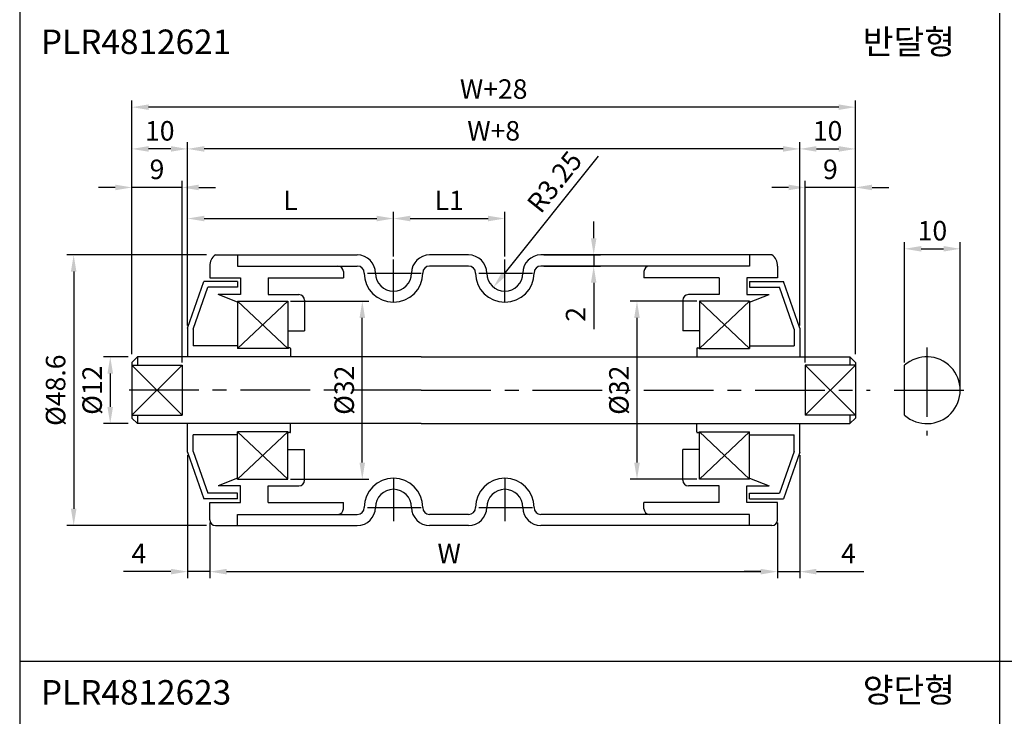
# Model space of a CAD drawing. Extents: x -64 to 4845, y -1804 to 505.
# Drawn here: x 1660 to 1836, y 117 to 242 of the extents above; entities that cross this region are included whole.
import ezdxf

# ---------------------------------------------------------------- set-up
doc = ezdxf.new("R2010")
doc.units = 0
doc.header["$LTSCALE"] = 10
doc.header["$MEASUREMENT"] = 0
doc.linetypes.add('CENTER', pattern=[2, 1.25, -0.25, 0.25, -0.25])
doc.layers.get('DEFPOINTS').update_dxf_attribs({"linetype": 'CONTINUOUS'})
for name, color, linetype in [('CEN', 1, 'CENTER'), ('DIM', 6, 'CONTINUOUS'), ('LIN', 7, 'CONTINUOUS')]:
    doc.layers.add(name, color=color, linetype=linetype)
doc.styles.add('ADESK1', font='romans')
doc.styles.get("Standard").update_dxf_attribs({"font": 'H2GTRM.TTF'})
doc.dimstyles.get("Standard").update_dxf_attribs({"dimtxt": 0.18, "dimasz": 0.18, "dimexe": 0.18, "dimexo": 0.0625, "dimgap": 0.09, "dimtad": 0, "dimtih": 1, "dimtoh": 1, "dimdec": 4, "dimzin": 0, "dimdsep": 46, "dimtxsty": 'Standard', "dimcen": 0.09, "dimadec": 0, "dimazin": 0, "dimtfac": 1, "dimtdec": 4, "dimtofl": 0, "dimtmove": 0, "dimatfit": 3, "dimfxl": 0, "dimtolj": 1, "dimtzin": 0, "dimarcsym": 0})

# ---------------------------------------------------------------- blocks, each defined once
blk = doc.blocks.new('*D271')
at = {"layer": 'DEFPOINTS', "color": 0, "transparency": 16777216}
for p in [(1726.67, 205.98), (1726.67, 198.89), (1689.67, 186.79)]:
    blk.add_point(p, dxfattribs=at)
at = {"layer": 'LIN', "color": 6, "lineweight": -2, "transparency": 16777216}
for p, q in [((1689.67, 187.29), (1689.67, 207.18)), ((1726.67, 199.39), (1726.67, 207.18)), ((1692.67, 205.98), (1723.67, 205.98))]:
    blk.add_line(p, q, dxfattribs=at)
at = {"layer": 'LIN', "color": 6, "transparency": 16777216}
for points in [[(1692.67, 206.48), (1692.67, 205.48), (1689.67, 205.98)], [(1723.67, 206.48), (1723.67, 205.48), (1726.67, 205.98)]]:
    blk.add_solid(points, dxfattribs=at)
at = {"layer": 'LIN', "color": 6, "transparency": 16777216, "insert": (1708.17, 209.23), "char_height": 3.5, "attachment_point": 5, "style": 'ADESK1'}
blk.add_mtext('\\A1;L', dxfattribs=at)
blk = doc.blocks.new('*D272')
at = {"layer": 'DEFPOINTS', "color": 0, "transparency": 16777216}
for p in [(1679.67, 225.98), (1679.67, 181.14), (1809.67, 181.14)]:
    blk.add_point(p, dxfattribs=at)
at = {"layer": 'DIM', "color": 0, "lineweight": -2, "transparency": 16777216}
for p, q in [((1679.67, 181.64), (1679.67, 227.18)), ((1809.67, 181.64), (1809.67, 227.18)), ((1806.67, 225.98), (1682.67, 225.98))]:
    blk.add_line(p, q, dxfattribs=at)
at = {"layer": 'DIM', "color": 0, "transparency": 16777216}
for points in [[(1682.67, 226.48), (1682.67, 225.48), (1679.67, 225.98)], [(1806.67, 226.48), (1806.67, 225.48), (1809.67, 225.98)]]:
    blk.add_solid(points, dxfattribs=at)
at = {"layer": 'DIM', "color": 0, "transparency": 16777216, "insert": (1744.67, 229.23), "char_height": 3.5, "attachment_point": 5, "style": 'ADESK1'}
blk.add_mtext('\\A1;W+28', dxfattribs=at)
blk = doc.blocks.new('*D273')
at = {"layer": 'DEFPOINTS', "color": 0, "transparency": 16777216}
for p in [(1689.67, 218.48), (1689.67, 186.29), (1799.67, 186.29)]:
    blk.add_point(p, dxfattribs=at)
at = {"layer": 'DIM', "color": 0, "lineweight": -2, "transparency": 16777216}
for p, q in [((1689.67, 186.79), (1689.67, 219.68)), ((1799.67, 186.79), (1799.67, 219.68)), ((1796.67, 218.48), (1692.67, 218.48))]:
    blk.add_line(p, q, dxfattribs=at)
at = {"layer": 'DIM', "color": 0, "transparency": 16777216}
for points in [[(1692.67, 218.98), (1692.67, 217.98), (1689.67, 218.48)], [(1796.67, 218.98), (1796.67, 217.98), (1799.67, 218.48)]]:
    blk.add_solid(points, dxfattribs=at)
at = {"layer": 'DIM', "color": 0, "transparency": 16777216, "insert": (1744.67, 221.73), "char_height": 3.5, "attachment_point": 5, "style": 'ADESK1'}
blk.add_mtext('\\A1;W+8', dxfattribs=at)
blk = doc.blocks.new('*D274')
at = {"layer": 'DEFPOINTS', "color": 0, "transparency": 16777216}
for p in [(1693.67, 151.84), (1795.67, 151.84), (1795.67, 142.56)]:
    blk.add_point(p, dxfattribs=at)
at = {"layer": 'DIM', "color": 0, "lineweight": -2, "transparency": 16777216}
for p, q in [((1693.67, 151.34), (1693.67, 141.36)), ((1795.67, 151.34), (1795.67, 141.36)), ((1696.67, 142.56), (1792.67, 142.56))]:
    blk.add_line(p, q, dxfattribs=at)
at = {"layer": 'DIM', "color": 0, "transparency": 16777216}
for points in [[(1696.67, 143.06), (1696.67, 142.06), (1693.67, 142.56)], [(1792.67, 143.06), (1792.67, 142.06), (1795.67, 142.56)]]:
    blk.add_solid(points, dxfattribs=at)
at = {"layer": 'DIM', "color": 0, "transparency": 16777216, "insert": (1736.67, 145.81), "char_height": 3.5, "attachment_point": 5, "style": 'ADESK1'}
blk.add_mtext('\\A1;W', dxfattribs=at)
blk = doc.blocks.new('*D275')
at = {"layer": 'DEFPOINTS', "color": 0, "transparency": 16777216}
for p in [(1693.54, 199.44), (1669.2, 150.84), (1693.54, 150.84)]:
    blk.add_point(p, dxfattribs=at)
at = {"layer": 'DIM', "color": 0, "lineweight": -2, "transparency": 16777216}
for p, q in [((1693.04, 199.44), (1668, 199.44)), ((1669.2, 196.44), (1669.2, 153.84)), ((1693.04, 150.84), (1668, 150.84))]:
    blk.add_line(p, q, dxfattribs=at)
at = {"layer": 'DIM', "color": 0, "transparency": 16777216}
for points in [[(1668.7, 196.44), (1669.7, 196.44), (1669.2, 199.44)], [(1668.7, 153.84), (1669.7, 153.84), (1669.2, 150.84)]]:
    blk.add_solid(points, dxfattribs=at)
at = {"layer": 'DIM', "color": 0, "transparency": 16777216, "insert": (1665.95, 175.14), "char_height": 3.5, "attachment_point": 5, "rotation": 90, "style": 'ADESK1'}
blk.add_mtext('\\A1;%%c48.6', dxfattribs=at)
blk = doc.blocks.new('*D276')
at = {"layer": 'DEFPOINTS', "color": 0, "transparency": 16777216}
for p in [(1707.67, 191.14), (1721.06, 191.14), (1707.67, 159.14)]:
    blk.add_point(p, dxfattribs=at)
at = {"layer": 'LIN', "color": 6, "lineweight": -2, "transparency": 16777216}
for p, q in [((1708.17, 191.14), (1722.26, 191.14)), ((1721.06, 162.14), (1721.06, 188.14)), ((1708.17, 159.14), (1722.26, 159.14))]:
    blk.add_line(p, q, dxfattribs=at)
at = {"layer": 'LIN', "color": 6, "transparency": 16777216}
for points in [[(1720.56, 188.14), (1721.56, 188.14), (1721.06, 191.14)], [(1720.56, 162.14), (1721.56, 162.14), (1721.06, 159.14)]]:
    blk.add_solid(points, dxfattribs=at)
at = {"layer": 'LIN', "color": 6, "transparency": 16777216, "insert": (1717.81, 175.14), "char_height": 3.5, "attachment_point": 5, "rotation": 90, "style": 'ADESK1'}
blk.add_mtext('\\A1;%%c32', dxfattribs=at)
blk = doc.blocks.new('*D277')
at = {"layer": 'DEFPOINTS', "color": 0, "transparency": 16777216}
for p in [(1689.67, 163.99), (1693.67, 151.84), (1689.67, 142.56)]:
    blk.add_point(p, dxfattribs=at)
at = {"layer": 'DIM', "color": 0, "lineweight": -2, "transparency": 16777216}
for p, q in [((1689.67, 163.49), (1689.67, 141.36)), ((1693.67, 151.34), (1693.67, 141.36)), ((1686.67, 142.56), (1678.17, 142.56)), ((1693.67, 142.56), (1689.67, 142.56)), ((1696.67, 142.56), (1699.67, 142.56))]:
    blk.add_line(p, q, dxfattribs=at)
at = {"layer": 'DIM', "color": 0, "transparency": 16777216}
for points in [[(1686.67, 143.06), (1686.67, 142.06), (1689.67, 142.56)], [(1696.67, 143.06), (1696.67, 142.06), (1693.67, 142.56)]]:
    blk.add_solid(points, dxfattribs=at)
at = {"layer": 'DIM', "color": 0, "transparency": 16777216, "insert": (1680.92, 145.81), "char_height": 3.5, "attachment_point": 5, "style": 'ADESK1'}
blk.add_mtext('\\A1;4', dxfattribs=at)
blk = doc.blocks.new('*D278')
at = {"layer": 'DEFPOINTS', "color": 0, "transparency": 16777216}
for p in [(1679.67, 211.56), (1679.67, 181.14), (1688.67, 179.61)]:
    blk.add_point(p, dxfattribs=at)
at = {"layer": 'DIM', "color": 0, "lineweight": -2, "transparency": 16777216}
for p, q in [((1679.67, 181.64), (1679.67, 212.76)), ((1688.67, 180.11), (1688.67, 212.76)), ((1676.67, 211.56), (1673.67, 211.56)), ((1688.67, 211.56), (1679.67, 211.56)), ((1691.67, 211.56), (1694.67, 211.56))]:
    blk.add_line(p, q, dxfattribs=at)
at = {"layer": 'DIM', "color": 0, "transparency": 16777216}
for points in [[(1676.67, 212.06), (1676.67, 211.06), (1679.67, 211.56)], [(1691.67, 212.06), (1691.67, 211.06), (1688.67, 211.56)]]:
    blk.add_solid(points, dxfattribs=at)
at = {"layer": 'DIM', "color": 0, "transparency": 16777216, "insert": (1684.17, 214.81), "char_height": 3.5, "attachment_point": 5, "style": 'ADESK1'}
blk.add_mtext('\\A1;9', dxfattribs=at)
blk = doc.blocks.new('*D279')
at = {"layer": 'DEFPOINTS', "color": 0, "transparency": 16777216}
for p in [(1679.67, 218.48), (1689.67, 186.79), (1679.67, 181.64)]:
    blk.add_point(p, dxfattribs=at)
at = {"layer": 'DIM', "color": 0, "lineweight": -2, "transparency": 16777216}
for p, q in [((1679.67, 182.14), (1679.67, 219.68)), ((1689.67, 187.29), (1689.67, 219.68)), ((1686.67, 218.48), (1682.67, 218.48))]:
    blk.add_line(p, q, dxfattribs=at)
at = {"layer": 'DIM', "color": 0, "transparency": 16777216}
for points in [[(1682.67, 218.98), (1682.67, 217.98), (1679.67, 218.48)], [(1686.67, 218.98), (1686.67, 217.98), (1689.67, 218.48)]]:
    blk.add_solid(points, dxfattribs=at)
at = {"layer": 'DIM', "color": 0, "transparency": 16777216, "insert": (1684.67, 221.73), "char_height": 3.5, "attachment_point": 5, "style": 'ADESK1'}
blk.add_mtext('\\A1;10', dxfattribs=at)
blk = doc.blocks.new('*D280')
at = {"layer": 'DEFPOINTS', "color": 0, "transparency": 16777216}
for p in [(1679.48, 181.14), (1675.77, 169.14), (1679.48, 169.14)]:
    blk.add_point(p, dxfattribs=at)
at = {"layer": 'DIM', "color": 0, "lineweight": -2, "transparency": 16777216}
for p, q in [((1678.98, 181.14), (1674.57, 181.14)), ((1675.77, 178.14), (1675.77, 172.14)), ((1678.98, 169.14), (1674.57, 169.14))]:
    blk.add_line(p, q, dxfattribs=at)
at = {"layer": 'DIM', "color": 0, "transparency": 16777216}
for points in [[(1675.27, 178.14), (1676.27, 178.14), (1675.77, 181.14)], [(1675.27, 172.14), (1676.27, 172.14), (1675.77, 169.14)]]:
    blk.add_solid(points, dxfattribs=at)
at = {"layer": 'DIM', "color": 0, "transparency": 16777216, "insert": (1672.52, 175.14), "char_height": 3.5, "attachment_point": 5, "rotation": 90, "style": 'ADESK1'}
blk.add_mtext('\\A1;%%c12', dxfattribs=at)
blk = doc.blocks.new('*D281')
at = {"layer": 'DEFPOINTS', "color": 0, "transparency": 16777216}
for p in [(1781.67, 191.14), (1770.42, 159.14), (1781.67, 159.14)]:
    blk.add_point(p, dxfattribs=at)
at = {"layer": 'LIN', "color": 6, "lineweight": -2, "transparency": 16777216}
for p, q in [((1781.17, 191.14), (1769.22, 191.14)), ((1770.42, 188.14), (1770.42, 162.14)), ((1781.17, 159.14), (1769.22, 159.14))]:
    blk.add_line(p, q, dxfattribs=at)
at = {"layer": 'LIN', "color": 6, "transparency": 16777216}
for points in [[(1769.92, 188.14), (1770.92, 188.14), (1770.42, 191.14)], [(1769.92, 162.14), (1770.92, 162.14), (1770.42, 159.14)]]:
    blk.add_solid(points, dxfattribs=at)
at = {"layer": 'LIN', "color": 6, "transparency": 16777216, "insert": (1767.17, 175.14), "char_height": 3.5, "attachment_point": 5, "rotation": 90, "style": 'ADESK1'}
blk.add_mtext('\\A1;%%c32', dxfattribs=at)
blk = doc.blocks.new('*D282')
at = {"layer": 'DEFPOINTS', "color": 0, "transparency": 16777216}
for p in [(1746.67, 196.19), (1744.64, 193.65)]:
    blk.add_point(p, dxfattribs=at)
at = {"layer": 'LIN', "color": 6, "lineweight": -2, "transparency": 16777216}
blk.add_line((1763.44, 217.18), (1746.51, 195.99), dxfattribs=at)
at = {"layer": 'LIN', "color": 6, "transparency": 16777216}
blk.add_solid([(1746.12, 196.31), (1746.9, 195.68), (1744.64, 193.65)], dxfattribs=at)
at = {"layer": 'LIN', "color": 6, "transparency": 16777216, "insert": (1755.6, 212.57), "char_height": 3.5, "attachment_point": 5, "rotation": 51.3675, "style": 'ADESK1'}
blk.add_mtext('\\A1;R3.25', dxfattribs=at)
blk = doc.blocks.new('*D283')
at = {"layer": 'DEFPOINTS', "color": 0, "transparency": 16777216}
for p in [(1746.67, 205.98), (1726.67, 198.64), (1746.67, 198.64)]:
    blk.add_point(p, dxfattribs=at)
at = {"layer": 'LIN', "color": 6, "lineweight": -2, "transparency": 16777216}
for p, q in [((1726.67, 199.14), (1726.67, 207.18)), ((1746.67, 199.14), (1746.67, 207.18)), ((1729.67, 205.98), (1743.67, 205.98))]:
    blk.add_line(p, q, dxfattribs=at)
at = {"layer": 'LIN', "color": 6, "transparency": 16777216}
for points in [[(1729.67, 206.48), (1729.67, 205.48), (1726.67, 205.98)], [(1743.67, 206.48), (1743.67, 205.48), (1746.67, 205.98)]]:
    blk.add_solid(points, dxfattribs=at)
at = {"layer": 'LIN', "color": 6, "transparency": 16777216, "insert": (1736.67, 209.23), "char_height": 3.5, "attachment_point": 5, "style": 'ADESK1'}
blk.add_mtext('\\A1;L1', dxfattribs=at)
blk = doc.blocks.new('*D284')
at = {"layer": 'DEFPOINTS', "color": 0, "transparency": 16777216}
for p in [(1753.17, 199.44), (1753.17, 197.44), (1762.64, 197.44)]:
    blk.add_point(p, dxfattribs=at)
at = {"layer": 'LIN', "color": 6, "lineweight": -2, "transparency": 16777216}
for p, q in [((1762.64, 202.44), (1762.64, 205.44)), ((1753.67, 199.44), (1763.84, 199.44)), ((1762.64, 199.44), (1762.64, 197.44)), ((1753.67, 197.44), (1763.84, 197.44)), ((1762.64, 194.44), (1762.64, 186.11))]:
    blk.add_line(p, q, dxfattribs=at)
at = {"layer": 'LIN', "color": 6, "transparency": 16777216}
for points in [[(1762.14, 202.44), (1763.14, 202.44), (1762.64, 199.44)], [(1762.14, 194.44), (1763.14, 194.44), (1762.64, 197.44)]]:
    blk.add_solid(points, dxfattribs=at)
at = {"layer": 'LIN', "color": 6, "transparency": 16777216, "insert": (1759.39, 188.77), "char_height": 3.5, "attachment_point": 5, "rotation": 90, "style": 'ADESK1'}
blk.add_mtext('\\A1;2', dxfattribs=at)
blk = doc.blocks.new('*D285')
at = {"layer": 'DEFPOINTS', "color": 0, "transparency": 16777216}
for p in [(1799.67, 163.99), (1795.67, 151.34), (1799.67, 142.56)]:
    blk.add_point(p, dxfattribs=at)
at = {"layer": 'DIM', "color": 0, "lineweight": -2, "transparency": 16777216}
for p, q in [((1799.67, 163.49), (1799.67, 141.36)), ((1795.67, 150.84), (1795.67, 141.36)), ((1792.67, 142.56), (1789.67, 142.56)), ((1795.67, 142.56), (1799.67, 142.56)), ((1802.67, 142.56), (1811.17, 142.56))]:
    blk.add_line(p, q, dxfattribs=at)
at = {"layer": 'DIM', "color": 0, "transparency": 16777216}
for points in [[(1792.67, 143.06), (1792.67, 142.06), (1795.67, 142.56)], [(1802.67, 143.06), (1802.67, 142.06), (1799.67, 142.56)]]:
    blk.add_solid(points, dxfattribs=at)
at = {"layer": 'DIM', "color": 0, "transparency": 16777216, "insert": (1808.42, 145.81), "char_height": 3.5, "attachment_point": 5, "style": 'ADESK1'}
blk.add_mtext('\\A1;4', dxfattribs=at)
blk = doc.blocks.new('*D286')
at = {"layer": 'DEFPOINTS', "color": 0, "transparency": 16777216}
for p in [(1809.67, 218.48), (1799.67, 186.79), (1809.67, 181.64)]:
    blk.add_point(p, dxfattribs=at)
at = {"layer": 'DIM', "color": 0, "lineweight": -2, "transparency": 16777216}
for p, q in [((1799.67, 187.29), (1799.67, 219.68)), ((1809.67, 182.14), (1809.67, 219.68)), ((1802.67, 218.48), (1806.67, 218.48))]:
    blk.add_line(p, q, dxfattribs=at)
at = {"layer": 'DIM', "color": 0, "transparency": 16777216}
for points in [[(1802.67, 218.98), (1802.67, 217.98), (1799.67, 218.48)], [(1806.67, 218.98), (1806.67, 217.98), (1809.67, 218.48)]]:
    blk.add_solid(points, dxfattribs=at)
at = {"layer": 'DIM', "color": 0, "transparency": 16777216, "insert": (1804.67, 221.73), "char_height": 3.5, "attachment_point": 5, "style": 'ADESK1'}
blk.add_mtext('\\A1;10', dxfattribs=at)
blk = doc.blocks.new('*D287')
at = {"layer": 'DEFPOINTS', "color": 0, "transparency": 16777216}
for p in [(1800.67, 211.56), (1809.67, 181.14), (1800.67, 179.61)]:
    blk.add_point(p, dxfattribs=at)
at = {"layer": 'DIM', "color": 0, "lineweight": -2, "transparency": 16777216}
for p, q in [((1800.67, 180.11), (1800.67, 212.76)), ((1809.67, 181.64), (1809.67, 212.76)), ((1797.67, 211.56), (1794.67, 211.56)), ((1809.67, 211.56), (1800.67, 211.56)), ((1812.67, 211.56), (1815.67, 211.56))]:
    blk.add_line(p, q, dxfattribs=at)
at = {"layer": 'DIM', "color": 0, "transparency": 16777216}
for points in [[(1797.67, 212.06), (1797.67, 211.06), (1800.67, 211.56)], [(1812.67, 212.06), (1812.67, 211.06), (1809.67, 211.56)]]:
    blk.add_solid(points, dxfattribs=at)
at = {"layer": 'DIM', "color": 0, "transparency": 16777216, "insert": (1805.17, 214.81), "char_height": 3.5, "attachment_point": 5, "style": 'ADESK1'}
blk.add_mtext('\\A1;9', dxfattribs=at)
blk = doc.blocks.new('*D288')
at = {"layer": 'DEFPOINTS', "color": 0, "transparency": 16777216}
for p in [(1828.51, 200.54), (1818.51, 179.61), (1828.51, 175.14)]:
    blk.add_point(p, dxfattribs=at)
at = {"layer": 'DIM', "color": 0, "lineweight": -2, "transparency": 16777216}
for p, q in [((1818.51, 180.11), (1818.51, 201.74)), ((1828.51, 175.64), (1828.51, 201.74)), ((1821.51, 200.54), (1825.51, 200.54))]:
    blk.add_line(p, q, dxfattribs=at)
at = {"layer": 'DIM', "color": 0, "transparency": 16777216}
for points in [[(1821.51, 201.04), (1821.51, 200.04), (1818.51, 200.54)], [(1825.51, 201.04), (1825.51, 200.04), (1828.51, 200.54)]]:
    blk.add_solid(points, dxfattribs=at)
at = {"layer": 'DIM', "color": 0, "transparency": 16777216, "insert": (1823.51, 203.79), "char_height": 3.5, "attachment_point": 5, "style": 'ADESK1'}
blk.add_mtext('\\A1;10', dxfattribs=at)

msp = doc.modelspace()

# ---------------------------------------------------------------- linework, layer by layer
at = {"layer": 'CEN'}
for p, q in [((1726.66752, 190.9002), (1726.66752, 198.64304)), ((1746.66752, 190.9002), (1746.66752, 198.64304)), ((1721.9899, 196.18986), (1731.66752, 196.18986)), ((1741.9899, 196.18986), (1751.66752, 196.18986)), ((1822.50529, 182.83576), (1822.50529, 166.99087)), ((1731.66752, 175.13986), (1677.04108, 175.13986)), ((1731.66752, 175.13986), (1812.29396, 175.13986)), ((1816.65465, 175.13986), (1831.39204, 175.13986)), ((1726.66752, 159.37951), (1726.66752, 151.63667)), ((1746.66752, 159.37951), (1746.66752, 151.63667)), ((1721.9899, 154.08986), (1731.66752, 154.08986)), ((1741.9899, 154.08986), (1751.66752, 154.08986))]:
    msp.add_line(p, q, dxfattribs=at)
at = {"layer": 'DIM'}
for p, q in [((1707.66752, 191.13986), (1698.66752, 182.63986)), ((1707.66752, 182.63986), (1698.66752, 191.13158)), ((1781.66752, 191.13986), (1790.66752, 182.63986)), ((1781.66752, 182.63986), (1790.66752, 191.13158)), ((1688.66752, 179.61199), (1679.66752, 170.66772)), ((1679.66752, 179.61199), (1688.66752, 170.66772)), ((1809.66752, 179.61199), (1800.66752, 170.66772)), ((1800.66752, 179.61199), (1809.66752, 170.66772)), ((1707.66752, 167.63986), (1698.66752, 159.13986)), ((1707.66752, 159.13986), (1698.66752, 167.63986)), ((1781.66752, 159.13986), (1790.66752, 167.63986)), ((1781.66752, 167.63986), (1790.66752, 159.13986))]:
    msp.add_line(p, q, dxfattribs=at)
at = {"layer": 'LIN', "color": 253}
msp.add_line((1659.50003, 496.25211), (1659.50003, 10), dxfattribs=at)
at = {"layer": 'LIN'}
for p, q in [((1835.63925, 10), (1835.63925, 242.8453)), ((1694.66752, 199.43986), (1698.66752, 199.43986)), ((1698.66752, 199.43986), (1720.16752, 199.43986)), ((1698.66752, 199.43986), (1698.66752, 197.43986)), ((1740.16752, 199.43986), (1733.16752, 199.43986)), ((1790.66752, 199.43986), (1753.16752, 199.43986)), ((1794.66752, 199.43986), (1790.66752, 199.43986)), ((1790.66752, 199.43986), (1790.66752, 197.43986)), ((1693.66752, 197.43986), (1693.66752, 195.31486)), ((1698.66752, 197.43986), (1720.16752, 197.43986)), ((1717.66752, 196.43986), (1717.66752, 195.31486)), ((1740.16752, 197.43986), (1733.16752, 197.43986)), ((1790.66752, 197.43986), (1753.16752, 197.43986)), ((1771.66752, 196.43986), (1771.66752, 195.31486)), ((1795.66752, 197.43986), (1795.66752, 195.31486)), ((1689.66752, 186.28986), (1692.56752, 194.63986)), ((1698.66752, 194.63986), (1692.56752, 194.63986)), ((1693.66752, 195.31486), (1699.16752, 195.31486)), ((1698.66752, 194.63986), (1698.66752, 193.63986)), ((1699.16752, 195.31486), (1699.16752, 192.31486)), ((1704.16752, 195.31486), (1717.66752, 195.31486)), ((1704.16752, 195.31486), (1704.16752, 192.31486)), ((1785.16752, 195.31486), (1771.66752, 195.31486)), ((1785.16752, 195.31486), (1785.16752, 192.31486)), ((1795.66752, 195.31486), (1790.16752, 195.31486)), ((1790.16752, 195.31486), (1790.16752, 192.31486)), ((1790.66752, 194.63986), (1796.76752, 194.63986)), ((1790.66752, 194.63986), (1790.66752, 193.63986)), ((1799.66752, 186.28986), (1796.76752, 194.63986)), ((1690.66752, 186.12115), (1693.27881, 193.63986)), ((1698.66752, 193.63986), (1693.27881, 193.63986)), ((1790.66752, 193.63986), (1796.05623, 193.63986)), ((1798.66752, 186.12115), (1796.05623, 193.63986)), ((1698.66752, 190.94402), (1695.16752, 192.31486)), ((1699.16752, 192.31486), (1695.16752, 192.31486)), ((1698.66752, 191.13986), (1707.66752, 191.13986)), ((1698.66752, 191.13986), (1698.66752, 182.63986)), ((1704.16752, 192.31486), (1709.66752, 192.31486)), ((1707.66752, 191.13986), (1707.66752, 182.63986)), ((1710.66752, 191.31486), (1710.66752, 185.81486)), ((1778.66752, 191.31486), (1778.66752, 185.81486)), ((1785.16752, 192.31486), (1779.66752, 192.31486)), ((1790.66752, 191.13986), (1781.66752, 191.13986)), ((1781.66752, 191.13986), (1781.66752, 182.63986)), ((1790.16752, 192.31486), (1794.16752, 192.31486)), ((1790.66752, 190.94402), (1794.16752, 192.31486)), ((1790.66752, 191.13986), (1790.66752, 182.63986)), ((1689.66752, 186.28986), (1689.66752, 181.13986)), ((1690.66752, 186.12115), (1690.66752, 183.13986)), ((1707.66752, 185.81486), (1710.66752, 185.81486)), ((1781.66752, 185.81486), (1778.66752, 185.81486)), ((1798.66752, 186.12115), (1798.66752, 183.13986)), ((1799.66752, 186.28986), (1799.66752, 181.13986)), ((1698.66752, 183.13986), (1690.66752, 183.13986)), ((1707.76752, 182.63986), (1698.66752, 182.63986)), ((1707.76752, 182.63986), (1707.76752, 182.63986)), ((1708.06752, 182.73986), (1707.86752, 182.73986)), ((1708.16752, 182.63986), (1708.16752, 181.13986)), ((1781.16752, 182.63986), (1781.16752, 181.13986)), ((1781.26752, 182.73986), (1781.46752, 182.73986)), ((1781.56752, 182.63986), (1790.66752, 182.63986)), ((1781.56752, 182.63986), (1781.56752, 182.63986)), ((1790.66752, 183.13986), (1798.66752, 183.13986)), ((1680.66752, 181.13986), (1679.66752, 180.13986)), ((1731.66752, 181.13986), (1680.66752, 181.13986)), ((1680.66752, 181.13986), (1680.66752, 179.61199)), ((1731.66752, 181.13986), (1808.66752, 181.13986)), ((1808.66752, 181.13986), (1808.66752, 179.61199)), ((1808.66752, 181.13986), (1809.66752, 180.13986)), ((1679.66752, 180.13986), (1679.66752, 170.13986)), ((1679.66752, 180.13986), (1679.66752, 180.13986)), ((1679.66752, 179.61199), (1688.66752, 179.61199)), ((1688.66752, 179.61199), (1688.66752, 170.66772)), ((1809.66752, 179.61199), (1800.66752, 179.61199)), ((1800.66752, 179.61199), (1800.66752, 170.66772)), ((1809.66752, 180.13986), (1809.66752, 170.13986)), ((1818.50529, 170.66772), (1818.50529, 179.61199)), ((1679.66752, 170.66772), (1688.66752, 170.66772)), ((1680.66752, 169.13986), (1679.66752, 170.13986)), ((1679.66752, 170.13986), (1679.66752, 170.13986)), ((1680.66752, 170.66772), (1680.66752, 169.13986)), ((1809.66752, 170.66772), (1800.66752, 170.66772)), ((1808.66752, 170.66772), (1808.66752, 169.13986)), ((1808.66752, 169.13986), (1809.66752, 170.13986)), ((1731.66752, 169.13986), (1680.66752, 169.13986)), ((1689.66752, 163.98986), (1689.66752, 169.13986)), ((1708.16752, 167.63986), (1708.16752, 169.13986)), ((1731.66752, 169.13986), (1808.66752, 169.13986)), ((1781.16752, 167.63986), (1781.16752, 169.13986)), ((1799.66752, 163.98986), (1799.66752, 169.13986)), ((1690.66752, 164.15857), (1690.66752, 167.13986)), ((1698.66752, 167.13986), (1690.66752, 167.13986)), ((1698.66752, 159.13986), (1698.66752, 167.63986)), ((1707.76752, 167.63986), (1698.66752, 167.63986)), ((1707.66752, 159.13986), (1707.66752, 167.63986)), ((1707.76752, 167.63986), (1707.76752, 167.63986)), ((1708.06752, 167.53986), (1707.86752, 167.53986)), ((1781.26752, 167.53986), (1781.46752, 167.53986)), ((1781.56752, 167.63986), (1790.66752, 167.63986)), ((1781.56752, 167.63986), (1781.56752, 167.63986)), ((1781.66752, 159.13986), (1781.66752, 167.63986)), ((1790.66752, 159.13986), (1790.66752, 167.63986)), ((1790.66752, 167.13986), (1798.66752, 167.13986)), ((1798.66752, 164.15857), (1798.66752, 167.13986)), ((1689.66752, 163.98986), (1692.56752, 155.63986)), ((1690.66752, 164.15857), (1693.27881, 156.63986)), ((1707.66752, 164.46486), (1710.66752, 164.46486)), ((1710.66752, 158.96486), (1710.66752, 164.46486)), ((1778.66752, 158.96486), (1778.66752, 164.46486)), ((1781.66752, 164.46486), (1778.66752, 164.46486)), ((1798.66752, 164.15857), (1796.05623, 156.63986)), ((1799.66752, 163.98986), (1796.76752, 155.63986)), ((1698.66752, 159.33569), (1695.16752, 157.96486)), ((1790.66752, 159.33569), (1794.16752, 157.96486)), ((1699.16752, 157.96486), (1695.16752, 157.96486)), ((1698.66752, 159.13986), (1707.66752, 159.13986)), ((1699.16752, 154.96486), (1699.16752, 157.96486)), ((1704.16752, 157.96486), (1709.66752, 157.96486)), ((1704.16752, 154.96486), (1704.16752, 157.96486)), ((1785.16752, 157.96486), (1779.66752, 157.96486)), ((1790.66752, 159.13986), (1781.66752, 159.13986)), ((1785.16752, 154.96486), (1785.16752, 157.96486)), ((1790.16752, 157.96486), (1794.16752, 157.96486)), ((1790.16752, 154.96486), (1790.16752, 157.96486)), ((1698.66752, 156.63986), (1693.27881, 156.63986)), ((1698.66752, 155.63986), (1698.66752, 156.63986)), ((1790.66752, 156.63986), (1796.05623, 156.63986)), ((1790.66752, 155.63986), (1790.66752, 156.63986)), ((1698.66752, 155.63986), (1692.56752, 155.63986)), ((1693.66752, 154.96486), (1699.16752, 154.96486)), ((1693.66752, 151.83986), (1693.66752, 154.96486)), ((1704.16752, 154.96486), (1717.66752, 154.96486)), ((1717.66752, 153.83986), (1717.66752, 154.96486)), ((1785.16752, 154.96486), (1771.66752, 154.96486)), ((1771.66752, 153.83986), (1771.66752, 154.96486)), ((1795.66752, 154.96486), (1790.16752, 154.96486)), ((1790.66752, 155.63986), (1796.76752, 155.63986)), ((1795.66752, 151.83986), (1795.66752, 154.96486)), ((1698.66752, 152.83986), (1720.16752, 152.83986)), ((1698.66752, 150.83986), (1698.66752, 152.83986)), ((1740.16752, 152.83986), (1733.16752, 152.83986)), ((1790.66752, 152.83986), (1753.16752, 152.83986)), ((1790.66752, 150.83986), (1790.66752, 152.83986)), ((1694.66752, 150.83986), (1698.66752, 150.83986)), ((1698.66752, 150.83986), (1720.16752, 150.83986)), ((1740.16752, 150.83986), (1733.16752, 150.83986)), ((1790.66752, 150.83986), (1753.16752, 150.83986)), ((1794.66752, 150.83986), (1790.66752, 150.83986)), ((2011.77847, 126.42265), (1659.50003, 126.42265))]:
    msp.add_line(p, q, dxfattribs=at)
for centre, radius, start, end in [((1695.94514, 197.55105), 2.28033, 124.0749889, 182.7949087), ((1720.16752, 196.18986), 3.25, 0, 90), ((1733.16752, 196.18986), 3.25, 90, 180), ((1740.16752, 196.18986), 3.25, 0, 90), ((1753.16752, 196.18986), 3.25, 90, 180), ((1793.3899, 197.55105), 2.28033, 357.2050913, 55.9250111), ((1716.66752, 196.43986), 1, 0, 90), ((1720.16752, 196.18986), 1.25, 0, 90), ((1733.16752, 196.18986), 1.25, 90, 180), ((1740.16752, 196.18986), 1.25, 0, 90), ((1753.16752, 196.18986), 1.25, 90, 180), ((1772.66752, 196.43986), 1, 90, 180), ((1726.66752, 196.18986), 5.25, 180, 0), ((1726.66752, 196.18986), 3.25, 180, 0), ((1746.66752, 196.18986), 5.25, 180, 0), ((1746.66752, 196.18986), 3.25, 180, 0), ((1709.66752, 191.31486), 1, 0, 90), ((1779.66752, 191.31486), 1, 90, 180), ((1707.86752, 182.63986), 0.1, 90, 180), ((1708.06752, 182.63986), 0.1, 360, 90), ((1781.26752, 182.63986), 0.1, 90, 180), ((1781.46752, 182.63986), 0.1, 0, 90), ((1822.50529, 175.13986), 6, 228.1896851, 131.8103149), ((1707.86752, 167.63986), 0.1, 180, 270), ((1708.06752, 167.63986), 0.1, 270, 0), ((1781.26752, 167.63986), 0.1, 180, 270), ((1781.46752, 167.63986), 0.1, 270, 360), ((1726.66752, 154.08986), 5.25, 0, 180), ((1746.66752, 154.08986), 5.25, 0, 180), ((1709.66752, 158.96486), 1, 270, 0), ((1779.66752, 158.96486), 1, 180, 270), ((1726.66752, 154.08986), 3.25, 0, 180), ((1746.66752, 154.08986), 3.25, 0, 180), ((1720.16752, 154.08986), 3.25, 270, 0), ((1720.16752, 154.08986), 1.25, 270, 0), ((1733.16752, 154.08986), 3.25, 180, 270), ((1733.16752, 154.08986), 1.25, 180, 270), ((1740.16752, 154.08986), 3.25, 270, 0), ((1740.16752, 154.08986), 1.25, 270, 0), ((1753.16752, 154.08986), 3.25, 180, 270), ((1753.16752, 154.08986), 1.25, 180, 270), ((1716.66752, 153.83986), 1, 270, 0), ((1772.66752, 153.83986), 1, 180, 270), ((1694.66752, 151.83986), 1, 180, 270), ((1794.66752, 151.83986), 1, 270, 0)]:
    msp.add_arc(centre, radius, start, end, dxfattribs=at)

# ---------------------------------------------------------------- texts
at = {"layer": 'LIN', "style": 'ADESK1'}
for s, p in [('PLR4812621 ', (1663.31075, 235.51929)), ('PLR4812623', (1663.31075, 118.67891))]:
    msp.add_text(s, height=4.4, dxfattribs=at).set_placement(p)
at = {"layer": 'LIN'}
for s, p in [('반달형', (1810.9965, 235.51929)), ('양단형', (1810.9965, 119.09664))]:
    msp.add_text(s, height=4.4, dxfattribs=at).set_placement(p)

# ---------------------------------------------------------------- dimensions: what is measured, and where the dimension line sits
at = {"layer": 'DIM'}
for base, p1, p2, text, picture, middle in [((1679.66752, 225.98274), (1809.66752, 181.13986), (1679.66752, 181.13986), 'W+28', '*D272', (1744.66752, 229.23274)), ((1689.66752, 218.47723), (1799.66752, 186.28986), (1689.66752, 186.28986), 'W+8', '*D273', (1744.66752, 221.72723))]:
    dim = msp.add_linear_dim(base=base, p1=p1, p2=p2, text=text, dimstyle='Standard', override={"dimtxt": 3.5, "dimasz": 3, "dimexe": 1.2, "dimexo": 0.5, "dimgap": 1.5, "dimtad": 3, "dimtih": 0, "dimtoh": 0, "dimzin": 8, "dimtxsty": 'ADESK1', "dimtofl": 1}, dxfattribs=at)
    dim.commit()
    dim.dimension.update_dxf_attribs({"geometry": picture, "text_midpoint": middle})
for base, p1, p2, picture, middle in [((1679.66752, 218.47723), (1689.66752, 186.78986), (1679.66752, 181.63986), '*D279', (1684.66752, 221.72723)), ((1809.66752, 218.47723), (1799.66752, 186.78986), (1809.66752, 181.63986), '*D286', (1804.66752, 221.72723)), ((1679.66752, 211.56145), (1688.66752, 179.61199), (1679.66752, 181.13986), '*D278', (1684.16752, 214.81145)), ((1800.66752, 211.56145), (1809.66752, 181.13986), (1800.66752, 179.61199), '*D287', (1805.16752, 214.81145)), ((1828.50529, 200.53986), (1818.50529, 179.61199), (1828.50529, 175.13986), '*D288', (1823.50529, 203.78986)), ((1689.66752, 142.56031), (1693.66752, 151.83986), (1689.66752, 163.98986), '*D277', (1680.91752, 145.81031)), ((1799.66752, 142.56031), (1795.66752, 151.33986), (1799.66752, 163.98986), '*D285', (1808.41752, 145.81031))]:
    dim = msp.add_linear_dim(base=base, p1=p1, p2=p2, dimstyle='Standard', override={"dimtxt": 3.5, "dimasz": 3, "dimexe": 1.2, "dimexo": 0.5, "dimgap": 1.5, "dimtad": 3, "dimtih": 0, "dimtoh": 0, "dimzin": 8, "dimtxsty": 'ADESK1', "dimtofl": 1}, dxfattribs=at)
    dim.commit()
    dim.dimension.update_dxf_attribs({"geometry": picture, "text_midpoint": middle})
for base, p1, p2, picture, middle in [((1669.19724, 150.83986), (1693.53583, 199.43986), (1693.53583, 150.83986), '*D275', (1665.94724, 175.13986)), ((1675.76674, 169.13986), (1679.48231, 181.13986), (1679.48231, 169.13986), '*D280', (1672.51674, 175.13986))]:
    dim = msp.add_linear_dim(base=base, p1=p1, p2=p2, angle=270, text='%%c<>', dimstyle='Standard', override={"dimtxt": 3.5, "dimasz": 3, "dimexe": 1.2, "dimexo": 0.5, "dimgap": 1.5, "dimtad": 3, "dimtih": 0, "dimtoh": 0, "dimzin": 8, "dimtxsty": 'ADESK1', "dimtofl": 1}, dxfattribs=at)
    dim.commit()
    dim.dimension.update_dxf_attribs({"geometry": picture, "text_midpoint": middle})
dim = msp.add_linear_dim(base=(1795.66752, 142.56031), p1=(1693.66752, 151.83986), p2=(1795.66752, 151.83986), text='W', dimstyle='Standard', override={"dimtxt": 3.5, "dimasz": 3, "dimexe": 1.2, "dimexo": 0.5, "dimgap": 1.5, "dimtad": 3, "dimtih": 0, "dimtoh": 0, "dimzin": 8, "dimtxsty": 'ADESK1', "dimtofl": 1}, dxfattribs=at)
dim.commit()
dim.dimension.update_dxf_attribs({"geometry": '*D274', "text_midpoint": (1736.66752, 142.56031), "dimtype": 160})
at = {"layer": 'LIN'}
dim = msp.add_radius_dim(center=(1746.66752, 196.18986), mpoint=(1744.63847, 193.65106), dimstyle='Standard', override={"dimtxt": 3.5, "dimasz": 3, "dimexe": 1.2, "dimexo": 0.5, "dimgap": 1.5, "dimtad": 3, "dimtih": 0, "dimtoh": 0, "dimzin": 8, "dimtxsty": 'ADESK1', "dimclrd": 6, "dimclre": 6, "dimclrt": 6, "dimtofl": 1, "dimtmove": 1}, dxfattribs=at)
dim.commit()
dim.dimension.update_dxf_attribs({"geometry": '*D282', "text_midpoint": (1758.13458, 210.53771), "dimtype": 164})
for base, p1, p2, text, picture, middle in [((1726.66752, 205.97574), (1689.66752, 186.78986), (1726.66752, 198.89304), 'L', '*D271', (1708.16752, 209.22574)), ((1746.66752, 205.97574), (1726.66752, 198.64304), (1746.66752, 198.64304), 'L1', '*D283', (1736.66752, 209.22574))]:
    dim = msp.add_linear_dim(base=base, p1=p1, p2=p2, text=text, dimstyle='Standard', override={"dimtxt": 3.5, "dimasz": 3, "dimexe": 1.2, "dimexo": 0.5, "dimgap": 1.5, "dimtad": 3, "dimtih": 0, "dimtoh": 0, "dimzin": 8, "dimtxsty": 'ADESK1', "dimclrd": 6, "dimclre": 6, "dimclrt": 6, "dimtofl": 1}, dxfattribs=at)
    dim.commit()
    dim.dimension.update_dxf_attribs({"geometry": picture, "text_midpoint": middle})
dim = msp.add_linear_dim(base=(1762.63582, 197.43986), p1=(1753.16752, 199.43986), p2=(1753.16752, 197.43986), angle=90, dimstyle='Standard', override={"dimtxt": 3.5, "dimasz": 3, "dimexe": 1.2, "dimexo": 0.5, "dimgap": 1.5, "dimtad": 3, "dimtih": 0, "dimtoh": 0, "dimzin": 8, "dimtxsty": 'ADESK1', "dimclrd": 6, "dimclre": 6, "dimclrt": 6, "dimtofl": 1}, dxfattribs=at)
dim.commit()
dim.dimension.update_dxf_attribs({"geometry": '*D284', "text_midpoint": (1759.38582, 188.77319)})
for base, p1, p2, picture, middle in [((1721.06409, 191.13986), (1707.66752, 159.13986), (1707.66752, 191.13986), '*D276', (1717.81409, 175.13986)), ((1770.42007, 159.13986), (1781.66752, 191.13986), (1781.66752, 159.13986), '*D281', (1767.17007, 175.13986))]:
    dim = msp.add_linear_dim(base=base, p1=p1, p2=p2, angle=90, text='%%c<>', dimstyle='Standard', override={"dimtxt": 3.5, "dimasz": 3, "dimexe": 1.2, "dimexo": 0.5, "dimgap": 1.5, "dimtad": 3, "dimtih": 0, "dimtoh": 0, "dimzin": 8, "dimtxsty": 'ADESK1', "dimclrd": 6, "dimclre": 6, "dimclrt": 6, "dimtofl": 1}, dxfattribs=at)
    dim.commit()
    dim.dimension.update_dxf_attribs({"geometry": picture, "text_midpoint": middle})

doc.saveas('drawing.dxf')
